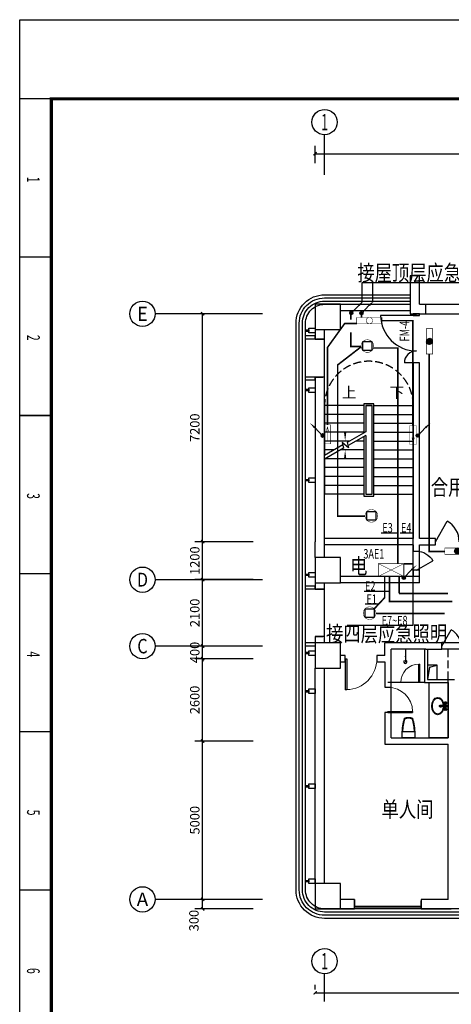
# Model space of a CAD drawing. Extents: x 4141886 to 7761530, y -2348051 to -114501.
# Drawn here: x 4559663 to 4573285, y -653728 to -622622 of the extents above; entities that cross this region are included whole.
import ezdxf
from ezdxf.enums import TextEntityAlignment as Align

# ---------------------------------------------------------------- set-up
doc = ezdxf.new("R2010")
doc.units = 0
doc.header["$LTSCALE"] = 1000
doc.header["$MEASUREMENT"] = 0
doc.linetypes.add('ACAD_ISO03W100', pattern=[30, 12, -18])
doc.linetypes.add('DASH', pattern=[0.35, 0.25, -0.1])
for name, color, linetype in [('144', 144, 'Continuous'), ('AXIS', 3, 'Continuous'), ('AXIS_TEXT', 7, 'Continuous'), ('COLUMN', 9, 'Continuous'), ('DIM_SYMB', 3, 'Continuous'), ('DUCT-新风管', 3, 'Continuous'), ('LVTRY', 6, 'Continuous'), ('PUB_TEXT', 7, 'Continuous'), ('PUB_TITLE', 4, 'Continuous'), ('STAIR', 2, 'Continuous'), ('WALL', 9, 'Continuous'), ('WINDOW', 4, 'Continuous'), ('WINDOW_TEXT', 7, 'Continuous'), ('标高', 7, 'Continuous'), ('电-强电平面-箭头', 3, 'Continuous'), ('电-强电平面-线缆', 3, 'Continuous'), ('装修线', 44, 'Continuous'), ('设备-照明', 3, 'Continuous'), ('设备-箱柜', 3, 'Continuous')]:
    doc.layers.add(name, color=color, linetype=linetype)
doc.layers.add('标注', color=3, linetype='Continuous', lineweight=15)
doc.styles.add('_HZTXT', font='simplex', dxfattribs={"width": 0.8, "bigfont": 'HZTXT'})
doc.styles.add('_SIMPLEX', font='SIMPLEX.shx', dxfattribs={"width": 0.8})
doc.styles.add('_TCH_AXIS', font='COMPLEX', dxfattribs={"bigfont": 'GBCBIG'})
doc.styles.add('_TCH_DIM', font='SIMPLEX', dxfattribs={"bigfont": 'GBCBIG'})
doc.styles.add('_TCH_DIM_T3', font='SIMPLEX', dxfattribs={"width": 0.705882, "bigfont": 'GBCBIG'})
doc.styles.add('_TCH_WINDOW', font='SIMPLEX', dxfattribs={"height": 3.5, "bigfont": 'GBCBIG'})
doc.styles.add('COMPLEX', font='COMPLEX')
doc.styles.add('IDQSTYLE', font='simplex.shx', dxfattribs={"width": 0.7, "bigfont": 'hzfs1.shx'})
doc.dimstyles.new('_TCH_ARCH&&100', dxfattribs={"dimtxt": 297.5, "dimasz": 100, "dimexe": 250, "dimexo": 300, "dimgap": 100, "dimtad": 1, "dimdec": 0, "dimzin": 0, "dimdsep": 46, "dimtxsty": '_TCH_DIM_T3', "dimblk": 'ARCHTICK', "dimcen": 0.09, "dimclrt": 7, "dimazin": 2, "dimtfac": 1, "dimtdec": 0, "dimtix": 1, "dimtmove": 2, "dimatfit": 3, "dimfxl": 1, "dimtolj": 1, "dimtzin": 0, "dimarcsym": 0})

# ---------------------------------------------------------------- blocks, each defined once
blk = doc.blocks.new('A$C4EBF5941')
at = {"layer": 'PUB_TITLE'}
for p, q in [((2504, 0), (2504, 1000)), ((7504, 0), (7504, 1000)), ((12504, 0), (12504, 1000)), ((12513, 0), (12513, 1000)), ((17504, 0), (17504, 1000)), ((22504, 0), (22504, 1000)), ((27504, 0), (27504, 1000))]:
    blk.add_line(p, q, dxfattribs=at)
blk.add_lwpolyline([(13, 0), (13, 59400), (84113, 59400), (84113, 0)], close=True, dxfattribs=at)
at = {"layer": 'PUB_TITLE', "const_width": 100}
blk.add_lwpolyline([(2513, 1000), (83113, 1000), (83113, 58400), (2513, 58400)], close=True, dxfattribs=at)
at = {"layer": 'PUB_TEXT', "style": '_SIMPLEX', "width": 0.6}
for s, p in [('1', (4971, 231)), ('2', (9971, 231)), ('3', (14971, 231)), ('4', (19971, 231)), ('5', (24971, 231)), ('6', (29971, 231))]:
    blk.add_text(s, height=400, dxfattribs=at).set_placement(p)
blk = doc.blocks.new('r6767')
at = {"color": 8, "linetype": 'ACAD_ISO03W100'}
for p, q in [((1700447, 243750), (1700440, 243757)), ((1700447, 243736), (1700440, 243730)), ((1700453, 243757), (1700446, 243764)), ((1700453, 243730), (1700446, 243723)), ((1700467, 243757), (1700474, 243764)), ((1700467, 243730), (1700474, 243723)), ((1700473, 243750), (1700480, 243757)), ((1700473, 243736), (1700480, 243730)), ((1700532, 243741), (1700543, 243617)), ((1700539, 243724), (1700545, 243663)), ((1700581, 243724), (1700575, 243663)), ((1700588, 243741), (1700577, 243617)), ((1700647, 243750), (1700640, 243757)), ((1700647, 243736), (1700640, 243730)), ((1700653, 243757), (1700646, 243764)), ((1700653, 243730), (1700646, 243723)), ((1700667, 243757), (1700674, 243764)), ((1700667, 243730), (1700674, 243723)), ((1700673, 243750), (1700680, 243757)), ((1700673, 243736), (1700680, 243730))]:
    blk.add_line(p, q, dxfattribs=at)
for centre, radius in [((1700439, 243765), 7.5), ((1700439, 243722), 7.5), ((1700460, 243743), 15), ((1700481, 243765), 7.5), ((1700481, 243722), 7.5), ((1700560, 243743), 28.4), ((1700639, 243765), 7.5), ((1700639, 243722), 7.5), ((1700660, 243743), 15), ((1700681, 243765), 7.5), ((1700681, 243722), 7.5)]:
    blk.add_circle(centre, radius, dxfattribs=at)
for centre, radius, start, end in [((1700460, 243743), 30, 149.1411, 210.8589), ((1700460, 243743), 25, 146.7159, 213.2841), ((1700460, 243743), 20, 148.0029, 211.9971), ((1700460, 243743), 30, 59.1411, 120.8589), ((1700460, 243743), 30, 239.1411, 300.8589), ((1700460, 243743), 25, 56.7159, 123.2841), ((1700460, 243743), 25, 236.7159, 303.2841), ((1700460, 243743), 20, 58.0029, 121.9971), ((1700460, 243743), 20, 238.0029, 301.9971), ((1700460, 243743), 20, 328.0029, 31.9971), ((1700460, 243743), 25, 326.7159, 33.2841), ((1700460, 243743), 30, 329.1411, 30.8589), ((1700560, 243743), 39.7, 310.3688, 229.6312), ((1700560, 243586), 34, 119.3941, 60.6059), ((1700560, 243586), 22.7, 118.8528, 61.1472), ((1700560, 243619), 17, 185.2159, 354.7841), ((1700560, 243664), 15.5, 185.2159, 354.7841), ((1700660, 243743), 30, 149.1411, 210.8589), ((1700660, 243743), 25, 146.7159, 213.2841), ((1700660, 243743), 20, 148.0029, 211.9971), ((1700660, 243743), 30, 59.1411, 120.8589), ((1700660, 243743), 30, 239.1411, 300.8589), ((1700660, 243743), 25, 56.7159, 123.2841), ((1700660, 243743), 25, 236.7159, 303.2841), ((1700660, 243743), 20, 58.0029, 121.9971), ((1700660, 243743), 20, 238.0029, 301.9971), ((1700660, 243743), 20, 328.0029, 31.9971), ((1700660, 243743), 25, 326.7159, 33.2841), ((1700660, 243743), 30, 329.1411, 30.8589)]:
    blk.add_arc(centre, radius, start, end, dxfattribs=at)
at = {"color": 2}
blk.add_ellipse((1700560, 243498), major_axis=(-275, 0), ratio=0.690908, start_param=-1.48566, end_param=4.627253, dxfattribs=at)
at = {"color": 8, "linetype": 'ACAD_ISO03W100'}
blk.add_ellipse((1700560, 243498), major_axis=(-255, 0), ratio=0.666667, start_param=-1.486124, end_param=4.627716, dxfattribs=at)
blk = doc.blocks.new('gh')
at = {"color": 2}
blk.add_lwpolyline([(1681986, 290416), (1681986, 290281, -0.071077), (1681910, 289789, -0.187012), (1681666, 289789, -0.071077), (1681590, 290281), (1681590, 290416)], format="xyb", close=True, dxfattribs=at)
at = {"color": 8, "linetype": 'ByBlock'}
blk.add_lwpolyline([(1681967, 290226, -0.062587), (1681895, 289803, -0.172732), (1681681, 289803, -0.062587), (1681609, 290226), (1681967, 290226)], format="xyb", dxfattribs=at)
blk = doc.blocks.new('_ArchTick')
at = {"color": 0, "linetype": 'ByBlock', "const_width": 0.4}
blk.add_lwpolyline([(-0.5, -0.5), (0.5, 0.5)], dxfattribs=at)
blk = doc.blocks.new('*D391')
at = {"layer": 'AXIS', "color": 0, "lineweight": -2}
for p, q in [((4567030, -650413), (4565187, -650413)), ((4565437, -650713), (4565437, -650413)), ((4567030, -650713), (4565187, -650713))]:
    blk.add_line(p, q, dxfattribs=at)
at = {"layer": 'Defpoints', "color": 0}
for p in [(4565437, -650413), (4567330, -650413), (4567330, -650713)]:
    blk.add_point(p, dxfattribs=at)
at = {"layer": 'AXIS', "color": 0, "linetype": 'ByBlock', "lineweight": -2, "xscale": 100, "yscale": 100, "zscale": 100}
for p, rotation in [((4565437, -650413), 90), ((4565437, -650713), 270)]:
    blk.add_blockref('_ArchTick', p, dxfattribs=dict(at, rotation=rotation))
at = {"layer": 'AXIS', "color": 7, "insert": (4565162, -651083), "char_height": 297.5, "attachment_point": 5, "rotation": 90, "style": '_TCH_DIM_T3'}
blk.add_mtext('\\A1;300', dxfattribs=at)
blk = doc.blocks.new('*D392')
at = {"layer": 'AXIS', "color": 0, "lineweight": -2}
for p, q in [((4567030, -645413), (4565187, -645413)), ((4565437, -650413), (4565437, -645413)), ((4567030, -650413), (4565187, -650413))]:
    blk.add_line(p, q, dxfattribs=at)
at = {"layer": 'Defpoints', "color": 0}
for p in [(4565437, -645413), (4567330, -645413), (4567330, -650413)]:
    blk.add_point(p, dxfattribs=at)
at = {"layer": 'AXIS', "color": 0, "linetype": 'ByBlock', "lineweight": -2, "xscale": 100, "yscale": 100, "zscale": 100}
for p, rotation in [((4565437, -645413), 90), ((4565437, -650413), 270)]:
    blk.add_blockref('_ArchTick', p, dxfattribs=dict(at, rotation=rotation))
at = {"layer": 'AXIS', "color": 7, "insert": (4565189, -647913), "char_height": 297.5, "attachment_point": 5, "rotation": 90, "style": '_TCH_DIM_T3'}
blk.add_mtext('\\A1;5000', dxfattribs=at)
blk = doc.blocks.new('*D393')
at = {"layer": 'AXIS', "color": 0, "lineweight": -2}
for p, q in [((4567030, -642813), (4565187, -642813)), ((4565437, -645413), (4565437, -642813)), ((4567030, -645413), (4565187, -645413))]:
    blk.add_line(p, q, dxfattribs=at)
at = {"layer": 'Defpoints', "color": 0}
for p in [(4565437, -642813), (4567330, -642813), (4567330, -645413)]:
    blk.add_point(p, dxfattribs=at)
at = {"layer": 'AXIS', "color": 0, "linetype": 'ByBlock', "lineweight": -2, "xscale": 100, "yscale": 100, "zscale": 100}
for p, rotation in [((4565437, -642813), 90), ((4565437, -645413), 270)]:
    blk.add_blockref('_ArchTick', p, dxfattribs=dict(at, rotation=rotation))
at = {"layer": 'AXIS', "color": 7, "insert": (4565189, -644113), "char_height": 297.5, "attachment_point": 5, "rotation": 90, "style": '_TCH_DIM_T3'}
blk.add_mtext('\\A1;2600', dxfattribs=at)
blk = doc.blocks.new('*D394')
at = {"layer": 'AXIS', "color": 0, "lineweight": -2}
for p, q in [((4565437, -642413), (4565437, -642313)), ((4567030, -642413), (4565187, -642413)), ((4565437, -642813), (4565437, -642413)), ((4567030, -642813), (4565187, -642813)), ((4565437, -642813), (4565437, -642913))]:
    blk.add_line(p, q, dxfattribs=at)
at = {"layer": 'Defpoints', "color": 0}
for p in [(4565437, -642413), (4567330, -642413), (4567330, -642813)]:
    blk.add_point(p, dxfattribs=at)
at = {"layer": 'AXIS', "color": 0, "linetype": 'ByBlock', "lineweight": -2, "xscale": 100, "yscale": 100, "zscale": 100}
for p, rotation in [((4565437, -642413), 270), ((4565437, -642813), 90)]:
    blk.add_blockref('_ArchTick', p, dxfattribs=dict(at, rotation=rotation))
at = {"layer": 'AXIS', "color": 7, "insert": (4565189, -642613), "char_height": 297.5, "attachment_point": 5, "rotation": 90, "style": '_TCH_DIM_T3'}
blk.add_mtext('\\A1;400', dxfattribs=at)
blk = doc.blocks.new('*D395')
at = {"layer": 'AXIS', "color": 0, "lineweight": -2}
for p, q in [((4567030, -640313), (4565187, -640313)), ((4565437, -642413), (4565437, -640313)), ((4567030, -642413), (4565187, -642413))]:
    blk.add_line(p, q, dxfattribs=at)
at = {"layer": 'Defpoints', "color": 0}
for p in [(4565437, -640313), (4567330, -640313), (4567330, -642413)]:
    blk.add_point(p, dxfattribs=at)
at = {"layer": 'AXIS', "color": 0, "linetype": 'ByBlock', "lineweight": -2, "xscale": 100, "yscale": 100, "zscale": 100}
for p, rotation in [((4565437, -640313), 90), ((4565437, -642413), 270)]:
    blk.add_blockref('_ArchTick', p, dxfattribs=dict(at, rotation=rotation))
at = {"layer": 'AXIS', "color": 7, "insert": (4565189, -641363), "char_height": 297.5, "attachment_point": 5, "rotation": 90, "style": '_TCH_DIM_T3'}
blk.add_mtext('\\A1;2100', dxfattribs=at)
blk = doc.blocks.new('*D396')
at = {"layer": 'AXIS', "color": 0, "lineweight": -2}
for p, q in [((4567030, -639113), (4565187, -639113)), ((4565437, -640313), (4565437, -639113)), ((4567030, -640313), (4565187, -640313))]:
    blk.add_line(p, q, dxfattribs=at)
at = {"layer": 'Defpoints', "color": 0}
for p in [(4565437, -639113), (4567330, -639113), (4567330, -640313)]:
    blk.add_point(p, dxfattribs=at)
at = {"layer": 'AXIS', "color": 0, "linetype": 'ByBlock', "lineweight": -2, "xscale": 100, "yscale": 100, "zscale": 100}
for p, rotation in [((4565437, -639113), 90), ((4565437, -640313), 270)]:
    blk.add_blockref('_ArchTick', p, dxfattribs=dict(at, rotation=rotation))
at = {"layer": 'AXIS', "color": 7, "insert": (4565189, -639713), "char_height": 297.5, "attachment_point": 5, "rotation": 90, "style": '_TCH_DIM_T3'}
blk.add_mtext('\\A1;1200', dxfattribs=at)
blk = doc.blocks.new('*D397')
at = {"layer": 'AXIS', "color": 0, "lineweight": -2}
for p, q in [((4567030, -631913), (4565187, -631913)), ((4565437, -639113), (4565437, -631913)), ((4567030, -639113), (4565187, -639113))]:
    blk.add_line(p, q, dxfattribs=at)
at = {"layer": 'Defpoints', "color": 0}
for p in [(4565437, -631913), (4567330, -631913), (4567330, -639113)]:
    blk.add_point(p, dxfattribs=at)
at = {"layer": 'AXIS', "color": 0, "linetype": 'ByBlock', "lineweight": -2, "xscale": 100, "yscale": 100, "zscale": 100}
for p, rotation in [((4565437, -631913), 90), ((4565437, -639113), 270)]:
    blk.add_blockref('_ArchTick', p, dxfattribs=dict(at, rotation=rotation))
at = {"layer": 'AXIS', "color": 7, "insert": (4565189, -635513), "char_height": 297.5, "attachment_point": 5, "rotation": 90, "style": '_TCH_DIM_T3'}
blk.add_mtext('\\A1;7200', dxfattribs=at)
blk = doc.blocks.new('*D406')
at = {"layer": 'AXIS', "color": 0, "lineweight": -2}
for p, q in [((4568985, -627156), (4568985, -626607)), ((4609585, -627156), (4609585, -626607)), ((4568985, -626857), (4609585, -626857))]:
    blk.add_line(p, q, dxfattribs=at)
at = {"layer": 'Defpoints', "color": 0}
for p in [(4609585, -626857), (4568985, -627456), (4609585, -627456)]:
    blk.add_point(p, dxfattribs=at)
at = {"layer": 'AXIS', "color": 0, "linetype": 'ByBlock', "lineweight": -2, "xscale": 100, "yscale": 100, "zscale": 100, "rotation": 180}
blk.add_blockref('_ArchTick', (4568985, -626857), dxfattribs=at)
at = {"layer": 'AXIS', "color": 0, "linetype": 'ByBlock', "lineweight": -2, "xscale": 100, "yscale": 100, "zscale": 100}
blk.add_blockref('_ArchTick', (4609585, -626857), dxfattribs=at)
at = {"layer": 'AXIS', "color": 7, "insert": (4589285, -626609), "char_height": 297.5, "attachment_point": 5, "style": '_TCH_DIM_T3'}
blk.add_mtext('\\A1;40600', dxfattribs=at)
blk = doc.blocks.new('*D407')
at = {"layer": 'AXIS', "color": 0, "lineweight": -2}
for p, q in [((4568985, -653263), (4568985, -653116)), ((4609585, -653263), (4609585, -653116)), ((4568985, -653366), (4609585, -653366))]:
    blk.add_line(p, q, dxfattribs=at)
at = {"layer": 'Defpoints', "color": 0}
for p in [(4609585, -653366), (4568985, -653563), (4609585, -653563)]:
    blk.add_point(p, dxfattribs=at)
at = {"layer": 'AXIS', "color": 0, "linetype": 'ByBlock', "lineweight": -2, "xscale": 100, "yscale": 100, "zscale": 100, "rotation": 180}
blk.add_blockref('_ArchTick', (4568985, -653366), dxfattribs=at)
at = {"layer": 'AXIS', "color": 0, "linetype": 'ByBlock', "lineweight": -2, "xscale": 100, "yscale": 100, "zscale": 100}
blk.add_blockref('_ArchTick', (4609585, -653366), dxfattribs=at)
at = {"layer": 'AXIS', "color": 7, "insert": (4589285, -653117), "char_height": 297.5, "attachment_point": 5, "style": '_TCH_DIM_T3'}
blk.add_mtext('\\A1;40600', dxfattribs=at)
blk = doc.blocks.new('_AXISO')
blk.add_circle((0, 0), 0.5)
at = {"layer": 'AXIS_TEXT', "style": 'COMPLEX'}
blk.add_attdef('A', text='', height=0.56, dxfattribs=at).set_placement((-0.25, -0.28), (0.25, -0.28), align=Align.FIT)
blk = doc.blocks.new('_FZH')
blk.add_lwpolyline([(-0.5, -0.5), (0.5, -0.5), (0.5, 0.5), (-0.5, 0.5)], close=True)
blk = doc.blocks.new('$DorLib2D$00000224')
at = {"color": 0}
for p, q in [((0.5, -0.001), (0.5, 0.753)), ((-0.5, 0), (-0.5, 0.253))]:
    blk.add_line(p, q, dxfattribs=at)
for centre, radius, start, end in [((0.505, -0.002), 0.755, 90.3505, 179.7238), ((-0.501, 0.003), 0.251, 359.7899, 89.8193)]:
    blk.add_arc(centre, radius, start, end, dxfattribs=at)
blk = doc.blocks.new('$lvtry$00000168')
blk.add_line((0, 0), (0, -395))
blk.add_arc((0, -395), 50, 121.0332, 58.9668)
for p in [(0, 0), (0, -223)]:
    blk.add_point(p)
blk = doc.blocks.new('$DorLib2D$00000001')
for p, q in [((0.45, 0.975), (0.5, 0.975)), ((0.45, 0), (0.45, 0.975)), ((0.5, 0), (0.5, 0.975)), ((0.5, 0), (0.45, 0))]:
    blk.add_line(p, q)
at = {"lineweight": 13}
blk.add_arc((0.475, 0), 0.975, 91.4693, 180, dxfattribs=at)
blk = doc.blocks.new('HC000430')
at = {"color": 0, "linetype": 'Continuous', "const_width": 0.3}
blk.add_lwpolyline([(5, 2.5), (-5, 2.5), (-5, -2.5), (5, -2.5)], close=True, dxfattribs=at)
at = {"color": 0, "linetype": 'Continuous', "const_width": 0.2}
for points in [[(5, 2.5), (-5, -2.5)], [(-5, 2.5), (5, -2.5)]]:
    blk.add_lwpolyline(points, dxfattribs=at)
at = {"color": 0, "style": 'IDQSTYLE', "width": 0.7}
blk.add_attdef('PSFHATT', (7, -2.5), '', height=2.5, dxfattribs=at)
blk = doc.blocks.new('HC000094')
at = {"color": 0}
for p, q in [((-1.77, 1.77), (1.77, 1.77)), ((-1.77, -1.77), (-1.77, 1.77)), ((1.77, 1.77), (1.77, -1.77)), ((1.77, -1.77), (-1.77, -1.77))]:
    blk.add_line(p, q, dxfattribs=at)
at = {"color": 0, "linetype": 'Continuous', "const_width": 0.2}
blk.add_lwpolyline([(-1.77, -1.77, 0.198912), (0, -2.5, 0.198912), (1.77, -1.77, 0.198912), (2.5, 0, 0.198912), (1.77, 1.77, 0.198912), (0, 2.5, 0.198912), (-1.77, 1.77, 0.198912), (-2.5, 0, 0.198912)], format="xyb", close=True, dxfattribs=at)
at = {"color": 0, "style": 'IDQSTYLE', "width": 0.7}
blk.add_attdef('PSFHATT', (4.5, -2.5), '', height=2.5, dxfattribs=at)
blk = doc.blocks.new('*X61')
at = {"color": 0, "linetype": 'Continuous'}
for p, q in [((279.61, 223.04), (280.95, 224.38)), ((279.62, 223.34), (280.65, 224.37)), ((279.65, 222.8), (281.19, 224.34)), ((279.73, 222.59), (281.39, 224.26)), ((279.79, 223.79), (280.2, 224.2)), ((279.83, 222.42), (281.57, 224.16)), ((279.96, 222.26), (281.73, 224.03)), ((280.11, 222.13), (281.86, 223.88)), ((280.29, 222.02), (281.97, 223.7)), ((280.49, 221.94), (282.05, 223.5)), ((280.72, 221.89), (282.1, 223.27)), ((281.01, 221.89), (282.1, 222.98)), ((281.41, 222.01), (281.98, 222.58))]:
    blk.add_line(p, q, dxfattribs=at)
blk = doc.blocks.new('HC000083')
at = {"color": 0, "linetype": 'Continuous', "const_width": 0.2}
blk.add_lwpolyline([(-5, 1.25), (-5, -1.25), (5, -1.25), (5, 1.25), (-5, 1.25)], dxfattribs=at)
blk.add_lwpolyline([(-1.25, 0, 0.198912), (-0.88, -0.88, 0.198912), (0, -1.25, 0.198912), (0.88, -0.88, 0.198912), (1.25, 0, 0.198912), (0.88, 0.88, 0.198912), (0, 1.25, 0.198912), (-0.88, 0.88, 0.198912)], format="xyb", close=True, dxfattribs=at)
at = {"color": 0, "linetype": 'Continuous'}
blk.add_blockref('*X61', (-280.86, -223.13), dxfattribs=at)
at = {"color": 0, "style": 'IDQSTYLE', "width": 0.7}
blk.add_attdef('PSFHATT', (7, -1.25), '', height=2.5, dxfattribs=at)
blk = doc.blocks.new('HC000081')
at = {"color": 0, "linetype": 'Continuous', "const_width": 0.2}
blk.add_lwpolyline([(-5, 1.25), (-5, -1.25), (5, -1.25), (5, 1.25), (-5, 1.25)], dxfattribs=at)
blk.add_lwpolyline([(0.88, -0.88, 0.198912), (1.25, 0, 0.198912), (0.88, 0.88, 0.198912), (0, 1.25, 0.198912), (-0.88, 0.88, 0.198912), (-1.25, 0, 0.198912), (-0.88, -0.88, 0.198912), (0, -1.25, 0.198912)], format="xyb", close=True, dxfattribs=at)
at = {"color": 0, "style": 'IDQSTYLE', "width": 0.7}
blk.add_attdef('PSFHATT', (7, -1.25), '', height=2.5, dxfattribs=at)
blk = doc.blocks.new('*X55')
at = {"color": 0, "linetype": 'Continuous'}
for p, q in [((192.59, 446.72), (193.87, 448.01)), ((192.65, 446.36), (194.23, 447.94)), ((192.69, 447.24), (193.35, 447.91)), ((192.79, 446.07), (194.52, 447.8)), ((192.98, 445.84), (194.75, 447.61)), ((193.23, 445.66), (194.93, 447.37)), ((193.53, 445.54), (195.05, 447.06)), ((193.92, 445.51), (195.08, 446.67)), ((194.61, 445.77), (194.82, 445.99))]:
    blk.add_line(p, q, dxfattribs=at)
blk = doc.blocks.new('HC000749')
at = {"color": 0, "linetype": 'Continuous'}
blk.add_line((0, -0.06), (3.11, 3.12), dxfattribs=at)
blk.add_lwpolyline([(3.11, 3.12, 0.8, 0, 0), (5.06, 5, 0, 0, 0)], format="xyseb", dxfattribs=at)
blk.add_circle((0, 0), 0.625, dxfattribs=at)
at = {"color": 0, "linetype": 'Continuous', "xscale": 0.5, "yscale": 0.5, "zscale": 0.5}
blk.add_blockref('*X55', (-96.92, -223.38), dxfattribs=at)
at = {"color": 0, "style": 'IDQSTYLE', "width": 0.7}
blk.add_attdef('PSFHATT', (7.06, -0.63), '', height=2.5, dxfattribs=at)
blk = doc.blocks.new('HC000078')
at = {"color": 0, "linetype": 'Continuous', "const_width": 0.2}
for points in [[(-3.75, 1.25), (3.75, 1.25), (3.75, -1.25), (-3.75, -1.25), (-3.75, 1.25)], [(2.5, 0), (-2.5, 0)]]:
    blk.add_lwpolyline(points, dxfattribs=at)
blk.add_lwpolyline([(2.92, 0), (1.12, 0.4), (1.12, -0.54)], close=True, dxfattribs=at)
at = {"color": 0, "style": 'IDQSTYLE', "width": 0.7}
blk.add_attdef('PSFHATT', (5.75, -1.25), '', height=2.5, dxfattribs=at)

msp = doc.modelspace()

# ---------------------------------------------------------------- linework, layer by layer
at = {"color": 0}
for p, q in [((4572284.8, -630713.4), (4571984.8, -630713.4)), ((4572783.7, -639113.4), (4573158.7, -638463.9)), ((4572984.8, -642413.4), (4573284.8, -641893.8))]:
    msp.add_line(p, q, dxfattribs=at)
at = {"color": 0, "extrusion": (0, 0, -1)}
msp.add_line((4572184.8, -640013.4), (4572704.4, -639713.4), dxfattribs=at)
for p, q in [((4569934.5, -642813.4), (4569984.5, -642813.4)), ((4569934.5, -642813.4), (4569934.5, -643788.4)), ((4569984.5, -642813.4), (4569984.5, -643788.4)), ((4569984.5, -643788.4), (4569934.5, -643788.4))]:
    msp.add_line(p, q)
at = {"extrusion": (0, 0, -1)}
for p, q in [((4571284.8, -644513.4), (4571284.8, -644473.4)), ((4571284.8, -644473.4), (4572064.8, -644473.4)), ((4572064.8, -644473.4), (4572064.8, -644513.4)), ((4571284.8, -644513.4), (4572064.8, -644513.4))]:
    msp.add_line(p, q, dxfattribs=at)
at = {"color": 0}
for centre, radius in [((4572783.7, -639113.4), 750), ((4572984.8, -642413.4), 600)]:
    msp.add_arc(centre, radius, 0, 60, dxfattribs=at)
at = {"color": 0, "extrusion": (0, 0, -1)}
msp.add_arc((-4572184.8, -640013.4), 600, 90, 150, dxfattribs=at)
at = {"lineweight": 13}
msp.add_arc((4569959.5, -642813.4), 975, 271.46928, 0, dxfattribs=at)
at = {"lineweight": 13, "extrusion": (0, 0, -1)}
msp.add_arc((-4571284.8, -644493.4), 780, 90, 178.53072, dxfattribs=at)
at = {"layer": '144'}
for p, q in [((4570471.6, -631543.5), (4570471.6, -630925.8)), ((4570471.6, -630925.8), (4574671.6, -630925.8)), ((4570808.5, -631543.5), (4570808.5, -630925.8)), ((4571602.2, -638844.9), (4571075.9, -638844.9)), ((4572076.6, -638844.9), (4571672.1, -638844.9)), ((4569284.8, -642263.4), (4569284.8, -640463.4)), ((4570234.7, -650713.4), (4570234.7, -650563.4)), ((4570234.7, -650628.4), (4572334.7, -650628.4)), ((4570234.7, -650648.4), (4572334.7, -650648.4))]:
    msp.add_line(p, q, dxfattribs=at)
at = {"layer": 'AXIS'}
for p, q in [((4569284.8, -627527.2), (4569284.8, -626259.3)), ((4567330, -631913.4), (4563937.5, -631913.4)), ((4567330, -640313.4), (4563937.5, -640313.4)), ((4567330, -642413.4), (4563937.5, -642413.4)), ((4567330, -650413.4), (4563937.5, -650413.4)), ((4569284.8, -653634.6), (4569284.8, -652768))]:
    msp.add_line(p, q, dxfattribs=at)
at = {"layer": 'DIM_SYMB'}
for points in [[(4569934.8, -634673.4, 0, 0, 0), (4569934.8, -635933.4, 0, 80, 0), (4569934.8, -635633.4, 0, 0, 0)], [(4571434.8, -634673.4, 0, 0, 0), (4571434.8, -638563.4, 0, 0, 0), (4569934.8, -638563.4, 0, 0, 0), (4569934.8, -636213.4, 0, 80, 0), (4569934.8, -636513.4, 0, 0, 0)]]:
    msp.add_lwpolyline(points, format="xyseb", dxfattribs=at)
at = {"layer": 'DUCT-新风管', "color": 3}
msp.add_line((4572484.8, -631913.4), (4572484.8, -631613.4), dxfattribs=at)
at = {"layer": 'LVTRY'}
msp.add_lwpolyline([(4572585.2, -643563.4), (4573184.8, -643563.4), (4573184.8, -645313.4), (4572585.2, -645313.4)], close=True, dxfattribs=at)
at = {"layer": 'PUB_TEXT'}
for p, q in [((4572072.5, -639959), (4572072.5, -641765.9)), ((4571330.8, -640687), (4570533.3, -640687)), ((4570977.1, -641091.5), (4570566.7, -641091.5)), ((4572072.5, -641765.9), (4570000.1, -641765.9))]:
    msp.add_line(p, q, dxfattribs=at)
at = {"layer": 'STAIR'}
for p, q in [((4569284.8, -634813.4), (4569284.8, -636390.9)), ((4570524.8, -634813.4), (4569284.8, -634813.4)), ((4570844.8, -634753.4), (4570524.8, -634753.4)), ((4570524.8, -634753.4), (4570524.8, -635675)), ((4570584.8, -634813.4), (4570584.8, -635640.4)), ((4570784.8, -634813.4), (4570584.8, -634813.4)), ((4570584.8, -634813.4), (4570584.8, -635640.4)), ((4570584.8, -634813.4), (4570784.8, -634813.4)), ((4570784.8, -637613.4), (4570784.8, -634813.4)), ((4570784.8, -637613.4), (4570784.8, -634813.4)), ((4570844.8, -637673.4), (4570844.8, -634753.4)), ((4570844.8, -634813.4), (4572084.8, -634813.4)), ((4572084.8, -637613.4), (4572084.8, -634813.4)), ((4570524.8, -635093.4), (4569284.8, -635093.4)), ((4570844.8, -635093.4), (4572084.8, -635093.4)), ((4570524.8, -635373.4), (4569284.8, -635373.4)), ((4570844.8, -635373.4), (4572084.8, -635373.4)), ((4570524.8, -635653.4), (4569284.8, -635653.4)), ((4570584.8, -635640.4), (4569999.2, -635978.5)), ((4570584.8, -635755.8), (4570026, -636078.5)), ((4570524.8, -635790.5), (4570524.8, -637673.4)), ((4570584.8, -635755.8), (4570584.8, -637613.4)), ((4570584.8, -635755.8), (4570584.8, -637613.4)), ((4570844.8, -635653.4), (4572084.8, -635653.4)), ((4570077.3, -635933.4), (4569284.8, -635933.4)), ((4569860.9, -636058.3), (4569284.8, -636390.9)), ((4570045.4, -636150.8), (4569839.3, -635977.9)), ((4569839.3, -635977.9), (4569887.7, -636158.3)), ((4569999.2, -635978.5), (4570045.4, -636150.8)), ((4570524.8, -635933.4), (4570277.3, -635933.4)), ((4570844.8, -635933.4), (4572084.8, -635933.4)), ((4569887.7, -636158.3), (4569284.8, -636506.4)), ((4569592.3, -636213.4), (4569284.8, -636213.4)), ((4570524.8, -636213.4), (4569792.3, -636213.4)), ((4570844.8, -636213.4), (4572084.8, -636213.4)), ((4569284.8, -636506.4), (4569284.8, -637613.4)), ((4570524.8, -636493.4), (4569307.3, -636493.4)), ((4570844.8, -636493.4), (4572084.8, -636493.4)), ((4570524.8, -636773.4), (4569284.8, -636773.4)), ((4570844.8, -636773.4), (4572084.8, -636773.4)), ((4570524.8, -637053.4), (4569284.8, -637053.4)), ((4570524.8, -637333.4), (4569284.8, -637333.4)), ((4570844.8, -637053.4), (4572084.8, -637053.4)), ((4570844.8, -637333.4), (4572084.8, -637333.4)), ((4570524.8, -637613.4), (4569284.8, -637613.4)), ((4570584.8, -637613.4), (4570784.8, -637613.4)), ((4570844.8, -637613.4), (4572084.8, -637613.4)), ((4570524.8, -637673.4), (4570844.8, -637673.4))]:
    msp.add_line(p, q, dxfattribs=at)
at = {"layer": 'STAIR', "color": 9, "linetype": 'DASH'}
msp.add_arc((4570684.8, -634813.4), 1400, 0, 180, dxfattribs=at)
at = {"layer": 'WALL'}
for p, q in [((4572284.8, -630713.4), (4571984.8, -630713.4)), ((4571984.8, -630713.4), (4571984.8, -631913.4)), ((4572284.8, -631613.4), (4572284.8, -630713.4)), ((4569784.8, -631613.4), (4571984.8, -631613.4)), ((4572284.8, -631613.4), (4574984.8, -631613.4)), ((4569784.8, -631813.4), (4571984.8, -631813.4)), ((4571984.8, -631913.4), (4574784.8, -631913.4)), ((4572084.8, -631913.4), (4572084.8, -631963.4)), ((4572284.8, -631913.4), (4572084.8, -631913.4)), ((4572084.8, -631963.4), (4572284.8, -631963.4)), ((4572284.8, -631963.4), (4572284.8, -631913.4)), ((4568984.8, -632613.4), (4568684.8, -632613.4)), ((4568684.8, -632713.4), (4568684.8, -632613.4)), ((4568984.8, -632413.4), (4568984.8, -632713.4)), ((4568984.8, -632713.4), (4568984.8, -632613.4)), ((4569284.8, -632713.4), (4569284.8, -632413.4)), ((4568984.8, -632713.4), (4568684.8, -632713.4)), ((4568984.8, -632713.4), (4569284.8, -632713.4)), ((4572284.8, -633463.4), (4572084.8, -633463.4)), ((4572084.8, -633463.4), (4572084.8, -639013.4)), ((4572284.8, -639013.4), (4572284.8, -633463.4)), ((4568984.8, -633913.4), (4568684.8, -633913.4)), ((4568684.8, -634013.4), (4568684.8, -633913.4)), ((4569284.8, -633913.4), (4568984.8, -633913.4)), ((4568984.8, -633913.4), (4568984.8, -639113.4)), ((4568984.8, -634013.4), (4568984.8, -633913.4)), ((4569284.8, -639113.4), (4569284.8, -633913.4)), ((4568984.8, -634013.4), (4568684.8, -634013.4)), ((4568984.8, -639613.4), (4568984.8, -639113.4)), ((4572084.8, -639013.4), (4569284.8, -639013.4)), ((4569284.8, -639613.4), (4569284.8, -639113.4)), ((4572084.8, -639213.4), (4569284.8, -639213.4)), ((4572084.8, -639213.4), (4572084.8, -639413.4)), ((4572783.7, -639013.4), (4572284.8, -639013.4)), ((4572284.8, -639413.4), (4572284.8, -639213.4)), ((4572284.8, -639213.4), (4572783.7, -639213.4)), ((4572783.7, -639213.4), (4572783.7, -639013.4)), ((4572084.8, -639413.4), (4572284.8, -639413.4)), ((4572284.8, -640013.4), (4572084.8, -640013.4)), ((4572084.8, -640013.4), (4572084.8, -640213.4)), ((4572284.8, -640213.4), (4572284.8, -640013.4)), ((4568984.8, -640413.4), (4568984.8, -640613.4)), ((4569284.8, -640613.4), (4569284.8, -640413.4)), ((4572284.8, -640213.4), (4569784.8, -640213.4)), ((4572284.8, -640413.4), (4569784.8, -640413.4)), ((4572284.8, -640413.4), (4572284.8, -640213.4)), ((4568984.8, -640513.4), (4568684.8, -640513.4)), ((4568684.8, -640613.4), (4568684.8, -640513.4)), ((4568984.8, -640613.4), (4568684.8, -640613.4)), ((4568984.8, -640613.4), (4568984.8, -640513.4)), ((4568984.8, -640613.4), (4569284.8, -640613.4)), ((4568984.8, -642313.4), (4568684.8, -642313.4)), ((4568684.8, -642413.4), (4568684.8, -642313.4)), ((4569284.8, -642113.4), (4568984.8, -642113.4)), ((4568984.8, -642113.4), (4568984.8, -642313.4)), ((4569284.8, -642313.4), (4569284.8, -642113.4)), ((4571184.8, -642713.4), (4571184.8, -642313.4)), ((4572484.8, -642313.4), (4571184.8, -642313.4)), ((4572984.8, -642313.4), (4572484.8, -642313.4)), ((4572984.8, -642513.4), (4572984.8, -642313.4)), ((4568984.8, -642413.4), (4568684.8, -642413.4)), ((4571384.8, -642813.4), (4571384.8, -642513.4)), ((4572484.8, -642513.4), (4571384.8, -642513.4)), ((4572434.8, -642513.4), (4572434.8, -643563.4)), ((4572484.8, -642513.4), (4572984.8, -642513.4)), ((4572534.8, -642513.4), (4572534.8, -643463.4)), ((4569934.5, -642713.4), (4569784.8, -642713.4)), ((4569784.8, -642913.4), (4569934.5, -642913.4)), ((4569934.5, -642913.4), (4569934.5, -642713.4)), ((4571184.8, -642713.4), (4570934.5, -642713.4)), ((4570934.5, -642713.4), (4570934.5, -642913.4)), ((4570934.5, -642913.4), (4571184.8, -642913.4)), ((4571184.8, -642913.4), (4571184.8, -643713.4)), ((4571384.8, -643713.4), (4571384.8, -642813.4)), ((4568984.8, -649913.4), (4568984.8, -643113.4)), ((4569284.8, -649913.4), (4569284.8, -643113.4)), ((4572434.8, -643563.4), (4573184.8, -643563.4)), ((4572534.8, -643463.4), (4573184.8, -643463.4)), ((4573184.8, -643513.4), (4573184.8, -643463.4)), ((4573184.8, -643463.4), (4573384.8, -643463.4)), ((4573184.8, -645313.4), (4573184.8, -643513.4)), ((4571184.8, -643713.4), (4571384.8, -643713.4)), ((4571384.8, -644513.4), (4571184.8, -644513.4)), ((4571184.8, -644513.4), (4571184.8, -645513.4)), ((4571384.8, -645313.4), (4571384.8, -644513.4)), ((4571384.8, -645313.4), (4573184.8, -645313.4)), ((4571184.8, -645513.4), (4573184.8, -645513.4)), ((4573184.8, -650413.4), (4573184.8, -645513.4)), ((4570234.7, -650413.4), (4569784.8, -650413.4)), ((4570234.7, -650713.4), (4570234.7, -650413.4)), ((4573184.8, -650413.4), (4572334.7, -650413.4)), ((4572334.7, -650413.4), (4572334.7, -650713.4)), ((4569784.8, -650713.4), (4570234.7, -650713.4)), ((4572334.7, -650713.4), (4573284.8, -650713.4))]:
    msp.add_line(p, q, dxfattribs=at)
at = {"layer": 'WINDOW', "linetype": 'DASH'}
for p, q in [((4569284.8, -632713.4), (4568984.8, -632713.4)), ((4568984.8, -633913.4), (4569284.8, -633913.4)), ((4569284.8, -640613.4), (4568984.8, -640613.4)), ((4568984.8, -642113.4), (4569284.8, -642113.4)), ((4570234.7, -650413.4), (4570234.7, -650713.4)), ((4572334.7, -650713.4), (4572334.7, -650413.4))]:
    msp.add_line(p, q, dxfattribs=at)
at = {"layer": 'WINDOW'}
for p, q in [((4569284.8, -633913.4, 800), (4569284.8, -632713.4, 800)), ((4569284.8, -642113.4), (4569284.8, -640613.4)), ((4572434.8, -643563.4), (4571284.8, -643563.4)), ((4571384.8, -644513.4), (4571384.8, -643713.4)), ((4572334.7, -650713.4, 1200), (4570234.7, -650713.4, 1200))]:
    msp.add_line(p, q, dxfattribs=at)
at = {"layer": 'WINDOW', "color": 0}
for p, q in [((4572084.8, -640013.4, 200), (4572084.8, -639413.4, 200)), ((4572284.8, -640013.4, 200), (4572284.8, -639413.4, 200)), ((4573584.8, -642313.4, 200), (4572984.8, -642313.4, 200)), ((4573584.8, -642513.4, 200), (4572984.8, -642513.4, 200))]:
    msp.add_line(p, q, dxfattribs=at)
at = {"layer": '标高', "linetype": 'DASH'}
msp.add_line((4573184.8, -643463.4), (4573184.8, -642513.4), dxfattribs=at)
at = {"layer": '标高'}
for q in [(4572534.8, -643463.4), (4572834.8, -643013.4)]:
    msp.add_line((4572600.6, -643078), q, dxfattribs=at)
msp.add_lwpolyline([(4572834.8, -643013.4), (4572534.8, -643013.4), (4572534.8, -643463.4), (4572834.8, -643463.4)], close=True, dxfattribs=at)
at = {"layer": '电-强电平面-线缆', "color": 1, "linetype": 'Continuous', "const_width": 50}
for points in [[(4570112.3, -631931.2), (4570112.3, -632102.6)], [(4570449.7, -631919), (4570449.7, -632031.1)], [(4570308.7, -632217.6), (4569922.4, -632217.6), (4569378.5, -632974.4), (4569378.5, -635424.1)], [(4572074.9, -635444), (4572074.9, -632131.2), (4571098.9, -632131.2)], [(4570112.3, -632496.7), (4570112.3, -632949.4), (4570441.6, -632949.4)], [(4570448.7, -632949.4), (4569699.5, -633528.4), (4569699.5, -638304.9), (4570562.6, -638304.9)], [(4571597.5, -639815.2), (4571597.5, -632993.7), (4570821, -632993.7)], [(4572589.2, -633184.7), (4572589.2, -639421.4), (4573083, -639421.4)], [(4572076.6, -636047.1), (4572076.6, -639814.9), (4571795.3, -639814.9)], [(4571182.8, -640207.9), (4571182.8, -640881.7), (4570852.1, -641234.2)], [(4571334, -640209.7), (4571334, -640998.9), (4573316.7, -640998.9)], [(4571637.5, -640213.4), (4571637.5, -640747.1)], [(4571637.5, -640747.1), (4573175.9, -640747.1)], [(4570919.1, -641378.3), (4573075.2, -641378.3)]]:
    msp.add_lwpolyline(points, dxfattribs=at)
at = {"layer": '装修线'}
for points in [[(4580334.8, -631613.4), (4580334.8, -631313.4), (4609284.8, -631313.4, -0.4142136), (4610184.8, -632213.4), (4610184.8, -650113.4, -0.4142136), (4609284.8, -651013.4), (4569284.8, -651013.4, -0.4142136), (4568384.8, -650113.4), (4568384.8, -632213.4, -0.4142136), (4569284.8, -631313.4), (4571984.8, -631313.4)], [(4580434.8, -631613.4), (4580434.8, -631413.4), (4609284.8, -631413.4, -0.4142136), (4610084.8, -632213.4), (4610084.8, -650113.4, -0.4142136), (4609284.8, -650913.4), (4569284.8, -650913.4, -0.4142136), (4568484.8, -650113.4), (4568484.8, -632213.4, -0.4142136), (4569284.8, -631413.4), (4571984.8, -631413.4)], [(4570134.8, -650913.4), (4569284.8, -650913.4, -0.4142136), (4568484.8, -650113.4), (4568484.8, -632213.4, -0.4142136), (4569284.8, -631413.4), (4571984.8, -631413.4)], [(4580534.8, -631613.4), (4580534.8, -631513.4), (4609284.8, -631513.4, -0.4142136), (4609984.8, -632213.4), (4609984.8, -650113.4, -0.4142136), (4609284.8, -650813.4), (4569284.8, -650813.4, -0.4142136), (4568584.8, -650113.4), (4568584.8, -632213.4, -0.4142136), (4569284.8, -631513.4), (4571984.8, -631513.4)], [(4580634.8, -631613.4), (4609284.8, -631613.4, -0.4142136), (4609884.8, -632213.4), (4609884.8, -650113.4, -0.4142136), (4609284.8, -650713.4), (4569284.8, -650713.4, -0.4142136), (4568684.8, -650113.4), (4568684.8, -632213.4, -0.4142136), (4569284.8, -631613.4), (4571984.8, -631613.4)]]:
    msp.add_lwpolyline(points, format="xyb", dxfattribs=at)
for points in [[(4568785.5, -632520), (4568785.5, -632370), (4568985.5, -632370), (4568985.5, -632520)], [(4568684.8, -632470), (4568684.8, -632420), (4568785.5, -632420), (4568785.5, -632470)], [(4568684.8, -634348.5), (4568684.8, -634298.5), (4568785.5, -634298.5), (4568785.5, -634348.5)], [(4568785.5, -634398.5), (4568785.5, -634248.5), (4568985.5, -634248.5), (4568985.5, -634398.5)], [(4568684.8, -637193.4), (4568684.8, -637143.4), (4568785.5, -637143.4), (4568785.5, -637193.4)], [(4568785.5, -637243.4), (4568785.5, -637093.4), (4568985.5, -637093.4), (4568985.5, -637243.4)], [(4568684.8, -640186.4), (4568684.8, -640136.4), (4568785.5, -640136.4), (4568785.5, -640186.4)], [(4568785.5, -640236.4), (4568785.5, -640086.4), (4568985.5, -640086.4), (4568985.5, -640236.4)], [(4568684.8, -642658.5), (4568684.8, -642608.5), (4568785.5, -642608.5), (4568785.5, -642658.5)], [(4568785.5, -642708.5), (4568785.5, -642558.5), (4568985.5, -642558.5), (4568985.5, -642708.5)], [(4568684.8, -643863.4), (4568684.8, -643813.4), (4568785.5, -643813.4), (4568785.5, -643863.4)], [(4568785.5, -643913.4), (4568785.5, -643763.4), (4568985.5, -643763.4), (4568985.5, -643913.4)], [(4568684.8, -646863.4), (4568684.8, -646813.4), (4568785.5, -646813.4), (4568785.5, -646863.4)], [(4568785.5, -646913.4), (4568785.5, -646763.4), (4568985.5, -646763.4), (4568985.5, -646913.4)], [(4568785.5, -649913.4), (4568785.5, -649763.4), (4568985.5, -649763.4), (4568985.5, -649913.4)], [(4568684.8, -649863.4), (4568684.8, -649813.4), (4568785.5, -649813.4), (4568785.5, -649863.4)]]:
    msp.add_lwpolyline(points, close=True, dxfattribs=at)

# ---------------------------------------------------------------- block references
at = {"layer": 'AXIS'}
ref = msp.add_blockref('_AXISO', (4569284.8, -625859.3), dxfattribs=dict(at, xscale=800, yscale=800, zscale=800))
ref.add_attrib('A', '1', dxfattribs={"layer": 'AXIS_TEXT', "height": 514.7, "style": '_TCH_AXIS'}).set_placement((4569174.5, -626116.7), (4569395.1, -626116.7), align=Align.FIT)
ref = msp.add_blockref('_AXISO', (4563537.5, -631913.4), dxfattribs=dict(at, xscale=800, yscale=800, zscale=800))
ref.add_attrib('A', 'E', dxfattribs={"layer": 'AXIS_TEXT', "height": 445.4, "style": '_TCH_AXIS'}).set_placement((4563367.8, -632136.1), (4563707.1, -632136.1), align=Align.FIT)
ref = msp.add_blockref('_AXISO', (4563537.5, -640313.4), dxfattribs=dict(at, xscale=800, yscale=800, zscale=800))
ref.add_attrib('A', 'D', dxfattribs={"layer": 'AXIS_TEXT', "height": 435.3, "style": '_TCH_AXIS'}).set_placement((4563361.3, -640531), (4563713.6, -640531), align=Align.FIT)
ref = msp.add_blockref('_AXISO', (4563537.5, -642413.4), dxfattribs=dict(at, xscale=800, yscale=800, zscale=800))
ref.add_attrib('A', 'C', dxfattribs={"layer": 'AXIS_TEXT', "height": 455.7, "style": '_TCH_AXIS'}).set_placement((4563374.7, -642641.2), (4563700.2, -642641.2), align=Align.FIT)
ref = msp.add_blockref('_AXISO', (4563537.5, -650413.4), dxfattribs=dict(at, xscale=800, yscale=800, zscale=800))
ref.add_attrib('A', 'A', dxfattribs={"layer": 'AXIS_TEXT', "height": 425.2, "style": '_TCH_AXIS'}).set_placement((4563355.2, -650626), (4563719.7, -650626), align=Align.FIT)
ref = msp.add_blockref('_AXISO', (4569284.8, -652368), dxfattribs=dict(at, xscale=800, yscale=800, zscale=800))
ref.add_attrib('A', '1', dxfattribs={"layer": 'AXIS_TEXT', "height": 514.7, "style": '_TCH_AXIS'}).set_placement((4569174.5, -652625.4), (4569395.1, -652625.4), align=Align.FIT)
at = {"layer": 'COLUMN', "xscale": 800}
for p, yscale, zscale in [((4569384.8, -632013.4), 800.0000000001164, 800.0000000001164), ((4569384.8, -640013.4), 800, 800), ((4569384.8, -642713.4), 800, 800), ((4569384.8, -650313.4), 800, 800)]:
    msp.add_blockref('_FZH', p, dxfattribs=dict(at, yscale=yscale, zscale=zscale))
at = {"layer": 'LVTRY'}
for name, p, rotation in [('A$C4EBF5941', (4559663.2, -622609.5), 270), ('gh', (6253723, -354897.4), 180)]:
    msp.add_blockref(name, p, dxfattribs=dict(at, rotation=rotation))
msp.add_blockref('$lvtry$00000168', (4571834.8, -642513.4), dxfattribs=at)
at = {"layer": 'LVTRY', "xscale": -1, "rotation": 270}
msp.add_blockref('r6767', (4329360.3, -2344866.7), dxfattribs=at)
at = {"layer": 'WINDOW', "color": 2}
ref = msp.add_blockref('$DorLib2D$00000224', (4572184.8, -632713.4), dxfattribs=dict(at, xscale=1500, yscale=1500, zscale=1500, rotation=90))
ref.add_attrib('A', 'FM-4', (4571955.7, -632786.4), dxfattribs={"layer": 'WINDOW_TEXT', "color": 2, "height": 297.5, "rotation": 90, "style": '_TCH_WINDOW', "width": 0.705882})
at = {"layer": 'WINDOW', "xscale": 600, "yscale": 600, "zscale": 600}
msp.add_blockref('$DorLib2D$00000001', (4571988.3, -643563.4), dxfattribs=at)
at = {"layer": '电-强电平面-箭头', "color": 4, "yscale": 80, "zscale": 80}
for p, xscale in [((4570128.3, -631890.3), 80), ((4570448.6, -631895.2), 80), ((4569224.3, -635759.9), -80), ((4572224.7, -635759.9), 80), ((4571784.6, -640252.8), 80)]:
    msp.add_blockref('HC000749', p, dxfattribs=dict(at, xscale=xscale))
at = {"layer": '设备-照明', "xscale": 80, "yscale": 80, "zscale": 80}
for name, p in [('HC000081', (4570699.8, -632129.7)), ('HC000094', (4570635.9, -632933.3)), ('HC000094', (4570762.4, -638296.5)), ('HC000083', (4573480.4, -639412.5)), ('HC000094', (4570707.6, -641371.1))]:
    msp.add_blockref(name, p, dxfattribs=at)
at = {"layer": '设备-照明', "yscale": 80, "zscale": 80}
for name, p, xscale, rotation in [('HC000083', (4572595.9, -632786), 80, 90), ('HC000078', (4569379.2, -635720.6), -80, 270), ('HC000078', (4572075.5, -635743.4), -80, 89.9999999999996)]:
    msp.add_blockref(name, p, dxfattribs=dict(at, xscale=xscale, rotation=rotation))
at = {"layer": '设备-箱柜', "xscale": 80, "yscale": 80, "zscale": 80}
msp.add_blockref('HC000430', (4571385.8, -640008.1), dxfattribs=at)

# ---------------------------------------------------------------- texts
at = {"layer": 'PUB_TEXT', "style": '_TCH_DIM'}
for s, p in [('上', (4569830.5, -634568.4)), ('下', (4571339.8, -634568.4))]:
    msp.add_text(s, height=337.6, dxfattribs=at).set_placement(p)
at = {"layer": 'PUB_TEXT', "style": '_TCH_DIM', "width": 0.705882}
for s, p in [('E3', (4571109.4, -638822.8)), ('E4', (4571698.6, -638822.8)), ('3AE1', (4570510.4, -639645.5)), ('E2', (4570561.9, -640661.4)), ('E1', (4570607.5, -641078.9)), ('E7~E8', (4571089.2, -641753.8))]:
    msp.add_text(s, height=297.5, dxfattribs=at).set_placement(p)
at = {"layer": '标注', "style": '_HZTXT', "width": 0.8}
for s, p in [('接屋顶层应急照明灯具', (4570320.2, -630869.7)), ('合用前室', (4572639.8, -637644.5)), ('电', (4570092.7, -640136.5)), ('接四层应急照明', (4569332, -642272.3)), ('单人间', (4571083.5, -647818.9))]:
    msp.add_text(s, height=500, dxfattribs=at).set_placement(p)

# ---------------------------------------------------------------- dimensions: what is measured, and where the dimension line sits
at = {"layer": 'AXIS'}
for base, p1, p2, angle, picture, middle in [((4609584.8, -626857.3), (4568984.8, -627455.7), (4609584.8, -627455.7), 0, '*D406', (4589284.8, -626608.5)), ((4565437.5, -650413.4), (4567330, -650713.4), (4567330, -650413.4), 90, '*D391', (4565162.5, -651083.4)), ((4609584.8, -653366), (4568984.8, -653563.1), (4609584.8, -653563.1), 0, '*D407', (4589284.8, -653117.2))]:
    dim = msp.add_linear_dim(base=base, p1=p1, p2=p2, angle=angle, dimstyle='_TCH_ARCH&&100', dxfattribs=at)
    dim.commit()
    dim.dimension.update_dxf_attribs({"geometry": picture, "text_midpoint": middle, "dimtype": 161})
for p1, p2, picture, middle in [((4567330, -639113.4), (4567330, -631913.4), '*D397', (4565188.7, -635513.4)), ((4567330, -640313.4), (4567330, -639113.4), '*D396', (4565188.7, -639713.4)), ((4567330, -642413.4), (4567330, -640313.4), '*D395', (4565188.7, -641363.4)), ((4567330, -642813.4), (4567330, -642413.4), '*D394', (4565188.7, -642613.4)), ((4567330, -645413.4), (4567330, -642813.4), '*D393', (4565188.7, -644113.4)), ((4567330, -650413.4), (4567330, -645413.4), '*D392', (4565188.7, -647913.4))]:
    dim = msp.add_aligned_dim(p1=p1, p2=p2, distance=1892.6, dimstyle='_TCH_ARCH&&100', dxfattribs=at)
    dim.commit()
    dim.dimension.update_dxf_attribs({"geometry": picture, "text_midpoint": middle})

doc.saveas('drawing.dxf')
